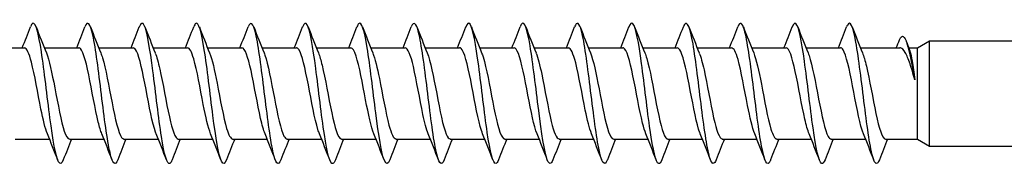
# Model space of a CAD drawing. Units: millimetres. Extents: x 1732 to 2454, y 1260 to 1635.
# Drawn here: x 1918 to 1974, y 1365 to 1374 of the extents above; entities that cross this region are included whole.
import ezdxf

# ---------------------------------------------------------------- set-up
doc = ezdxf.new("R2010")
doc.units = ezdxf.units.MM
doc.layers.add('Part', color=7, linetype='Continuous', lineweight=25)

msp = doc.modelspace()

# ---------------------------------------------------------------- linework, layer by layer
at = {"layer": 'Part'}
for p, q in [((1916.459, 1372.261), (1918.423, 1372.261)), ((1919.559, 1372.261), (1921.523, 1372.261)), ((1922.659, 1372.261), (1924.623, 1372.261)), ((1925.759, 1372.261), (1927.723, 1372.261)), ((1928.859, 1372.261), (1930.823, 1372.261)), ((1931.959, 1372.261), (1933.923, 1372.261)), ((1935.059, 1372.261), (1937.023, 1372.261)), ((1938.159, 1372.261), (1940.123, 1372.261)), ((1941.259, 1372.261), (1943.223, 1372.261)), ((1944.359, 1372.261), (1946.323, 1372.261)), ((1947.459, 1372.261), (1949.423, 1372.261)), ((1950.559, 1372.261), (1952.523, 1372.261)), ((1953.659, 1372.261), (1955.623, 1372.261)), ((1956.759, 1372.261), (1958.723, 1372.261)), ((1959.859, 1372.261), (1961.823, 1372.261)), ((1962.959, 1372.261), (1964.923, 1372.261)), ((1966.059, 1372.261), (1968.305, 1372.261)), ((1968.81, 1372.261), (1969.307, 1372.261)), ((1969.307, 1372.261), (1970, 1372.661)), ((1969.307, 1367.061), (1969.307, 1372.261)), ((1970, 1366.661), (1970, 1372.661)), ((1970, 1372.661), (2030, 1372.661)), ((1917.892, 1367.061), (1919.855, 1367.061)), ((1920.992, 1367.061), (1922.955, 1367.061)), ((1924.092, 1367.061), (1926.055, 1367.061)), ((1927.192, 1367.061), (1929.155, 1367.061)), ((1930.292, 1367.061), (1932.255, 1367.061)), ((1933.392, 1367.061), (1935.355, 1367.061)), ((1936.492, 1367.061), (1938.455, 1367.061)), ((1939.592, 1367.061), (1941.555, 1367.061)), ((1942.692, 1367.061), (1944.655, 1367.061)), ((1945.792, 1367.061), (1947.755, 1367.061)), ((1948.892, 1367.061), (1950.855, 1367.061)), ((1951.992, 1367.061), (1953.955, 1367.061)), ((1955.092, 1367.061), (1957.055, 1367.061)), ((1958.192, 1367.061), (1960.155, 1367.061)), ((1961.292, 1367.061), (1963.255, 1367.061)), ((1964.392, 1367.061), (1966.355, 1367.061)), ((1967.492, 1367.061), (1969.307, 1367.061)), ((1969.307, 1367.061), (1970, 1366.661)), ((1970, 1366.661), (2030, 1366.661))]:
    msp.add_line(p, q, dxfattribs=at)
for points in [[(1918.305, 1372.261), (1918.464, 1372.655), (1918.618, 1373.052), (1918.771, 1373.449)], [(1919.093, 1373.449), (1919.284, 1372.953), (1919.478, 1372.457), (1919.679, 1371.966)], [(1921.405, 1372.261), (1921.564, 1372.655), (1921.718, 1373.052), (1921.871, 1373.449)], [(1922.193, 1373.449), (1922.384, 1372.953), (1922.578, 1372.457), (1922.779, 1371.966)], [(1924.505, 1372.261), (1924.664, 1372.655), (1924.818, 1373.052), (1924.971, 1373.449)], [(1925.293, 1373.449), (1925.484, 1372.953), (1925.678, 1372.457), (1925.879, 1371.966)], [(1927.605, 1372.261), (1927.764, 1372.655), (1927.918, 1373.052), (1928.071, 1373.449)], [(1928.393, 1373.449), (1928.584, 1372.953), (1928.778, 1372.457), (1928.979, 1371.966)], [(1930.705, 1372.261), (1930.864, 1372.655), (1931.018, 1373.052), (1931.171, 1373.449)], [(1931.493, 1373.449), (1931.684, 1372.953), (1931.878, 1372.457), (1932.079, 1371.966)], [(1933.805, 1372.261), (1933.964, 1372.655), (1934.118, 1373.052), (1934.271, 1373.449)], [(1934.593, 1373.449), (1934.784, 1372.953), (1934.978, 1372.457), (1935.179, 1371.966)], [(1936.905, 1372.261), (1937.064, 1372.655), (1937.218, 1373.052), (1937.371, 1373.449)], [(1937.693, 1373.449), (1937.884, 1372.953), (1938.078, 1372.457), (1938.279, 1371.966)], [(1940.005, 1372.261), (1940.164, 1372.655), (1940.318, 1373.052), (1940.471, 1373.449)], [(1940.793, 1373.449), (1940.984, 1372.953), (1941.178, 1372.457), (1941.379, 1371.966)], [(1943.105, 1372.261), (1943.264, 1372.655), (1943.418, 1373.052), (1943.571, 1373.449)], [(1943.893, 1373.449), (1944.084, 1372.953), (1944.278, 1372.457), (1944.479, 1371.966)], [(1946.205, 1372.261), (1946.364, 1372.655), (1946.518, 1373.052), (1946.671, 1373.449)], [(1946.993, 1373.449), (1947.184, 1372.953), (1947.378, 1372.457), (1947.579, 1371.966)], [(1949.305, 1372.261), (1949.464, 1372.655), (1949.618, 1373.052), (1949.771, 1373.449)], [(1950.093, 1373.449), (1950.284, 1372.953), (1950.478, 1372.457), (1950.679, 1371.966)], [(1952.405, 1372.261), (1952.564, 1372.655), (1952.718, 1373.052), (1952.871, 1373.449)], [(1953.193, 1373.449), (1953.384, 1372.953), (1953.578, 1372.457), (1953.779, 1371.966)], [(1955.505, 1372.261), (1955.664, 1372.655), (1955.818, 1373.052), (1955.971, 1373.449)], [(1956.293, 1373.449), (1956.484, 1372.953), (1956.678, 1372.457), (1956.879, 1371.966)], [(1958.605, 1372.261), (1958.764, 1372.655), (1958.918, 1373.052), (1959.071, 1373.449)], [(1959.393, 1373.449), (1959.584, 1372.953), (1959.778, 1372.457), (1959.979, 1371.966)], [(1961.705, 1372.261), (1961.864, 1372.655), (1962.018, 1373.052), (1962.171, 1373.449)], [(1962.493, 1373.449), (1962.684, 1372.953), (1962.878, 1372.457), (1963.079, 1371.966)], [(1964.805, 1372.261), (1964.964, 1372.655), (1965.118, 1373.052), (1965.271, 1373.449)], [(1965.593, 1373.449), (1965.784, 1372.953), (1965.978, 1372.457), (1966.179, 1371.966)], [(1968.098, 1372.261), (1968.163, 1372.413), (1968.227, 1372.566), (1968.29, 1372.72)], [(1968.666, 1372.638), (1968.731, 1372.468), (1968.795, 1372.298), (1968.86, 1372.129)], [(1920.321, 1365.872), (1920.13, 1366.369), (1919.937, 1366.865), (1919.736, 1367.355)], [(1923.421, 1365.872), (1923.23, 1366.369), (1923.037, 1366.865), (1922.836, 1367.355)], [(1926.521, 1365.872), (1926.33, 1366.369), (1926.137, 1366.865), (1925.936, 1367.355)], [(1929.621, 1365.872), (1929.43, 1366.369), (1929.237, 1366.865), (1929.036, 1367.355)], [(1932.721, 1365.872), (1932.53, 1366.369), (1932.337, 1366.865), (1932.136, 1367.355)], [(1935.821, 1365.872), (1935.63, 1366.369), (1935.437, 1366.865), (1935.236, 1367.355)], [(1938.921, 1365.872), (1938.73, 1366.369), (1938.537, 1366.865), (1938.336, 1367.355)], [(1942.021, 1365.872), (1941.83, 1366.369), (1941.637, 1366.865), (1941.436, 1367.355)], [(1945.121, 1365.872), (1944.93, 1366.369), (1944.737, 1366.865), (1944.536, 1367.355)], [(1948.221, 1365.872), (1948.03, 1366.369), (1947.837, 1366.865), (1947.636, 1367.355)], [(1951.321, 1365.872), (1951.13, 1366.369), (1950.937, 1366.865), (1950.736, 1367.355)], [(1954.421, 1365.872), (1954.23, 1366.369), (1954.037, 1366.865), (1953.836, 1367.355)], [(1957.521, 1365.872), (1957.33, 1366.369), (1957.137, 1366.865), (1956.936, 1367.355)], [(1960.621, 1365.872), (1960.43, 1366.369), (1960.237, 1366.865), (1960.036, 1367.355)], [(1963.721, 1365.872), (1963.53, 1366.369), (1963.337, 1366.865), (1963.136, 1367.355)], [(1966.821, 1365.872), (1966.63, 1366.369), (1966.437, 1366.865), (1966.236, 1367.355)], [(1921.109, 1367.061), (1920.95, 1366.667), (1920.796, 1366.27), (1920.643, 1365.872)], [(1924.209, 1367.061), (1924.05, 1366.667), (1923.896, 1366.27), (1923.743, 1365.872)], [(1927.309, 1367.061), (1927.15, 1366.667), (1926.996, 1366.27), (1926.843, 1365.872)], [(1930.409, 1367.061), (1930.25, 1366.667), (1930.096, 1366.27), (1929.943, 1365.872)], [(1933.509, 1367.061), (1933.35, 1366.667), (1933.196, 1366.27), (1933.043, 1365.872)], [(1936.609, 1367.061), (1936.45, 1366.667), (1936.296, 1366.27), (1936.143, 1365.872)], [(1939.709, 1367.061), (1939.55, 1366.667), (1939.396, 1366.27), (1939.243, 1365.872)], [(1942.809, 1367.061), (1942.65, 1366.667), (1942.496, 1366.27), (1942.343, 1365.872)], [(1945.909, 1367.061), (1945.75, 1366.667), (1945.596, 1366.27), (1945.443, 1365.872)], [(1949.009, 1367.061), (1948.85, 1366.667), (1948.696, 1366.27), (1948.543, 1365.872)], [(1952.109, 1367.061), (1951.95, 1366.667), (1951.796, 1366.27), (1951.643, 1365.872)], [(1955.209, 1367.061), (1955.05, 1366.667), (1954.896, 1366.27), (1954.743, 1365.872)], [(1958.309, 1367.061), (1958.15, 1366.667), (1957.996, 1366.27), (1957.843, 1365.872)], [(1961.409, 1367.061), (1961.25, 1366.667), (1961.096, 1366.27), (1960.943, 1365.872)], [(1964.509, 1367.061), (1964.35, 1366.667), (1964.196, 1366.27), (1964.043, 1365.872)], [(1967.609, 1367.061), (1967.45, 1366.667), (1967.296, 1366.27), (1967.143, 1365.872)]]:
    msp.add_open_spline(points, degree=3, dxfattribs=at)
for points, knots in [([(1920.643, 1365.882), (1920.553, 1365.648), (1920.463, 1365.598), (1920.372, 1365.76), (1920.209, 1366.051), (1920.047, 1367.023), (1919.884, 1368.259), (1919.721, 1369.496), (1919.558, 1370.959), (1919.395, 1372.024), (1919.232, 1373.089), (1919.07, 1373.723), (1918.907, 1373.656), (1918.862, 1373.637), (1918.816, 1373.564), (1918.771, 1373.444)], [95.491835, 95.491835, 95.491835, 95.491835, 96.041258, 96.041258, 96.041258, 97.031374, 97.031374, 97.031374, 98.02149, 98.02149, 98.02149, 99.011606, 99.011606, 99.011606, 99.28691, 99.28691, 99.28691, 99.28691]), ([(1923.743, 1365.874), (1923.597, 1365.499), (1923.45, 1365.646), (1923.303, 1366.283), (1923.141, 1366.99), (1922.978, 1368.279), (1922.815, 1369.599), (1922.652, 1370.919), (1922.489, 1372.229), (1922.326, 1372.971), (1922.175, 1373.662), (1922.023, 1373.838), (1921.871, 1373.449)], [89.208649, 89.208649, 89.208649, 89.208649, 90.100562, 90.100562, 90.100562, 91.090678, 91.090678, 91.090678, 92.080794, 92.080794, 92.080794, 93.003725, 93.003725, 93.003725, 93.003725]), ([(1926.843, 1365.877), (1926.803, 1365.771), (1926.763, 1365.701), (1926.723, 1365.674), (1926.56, 1365.566), (1926.397, 1366.158), (1926.234, 1367.198), (1926.072, 1368.239), (1925.909, 1369.695), (1925.746, 1370.946), (1925.583, 1372.196), (1925.42, 1373.201), (1925.257, 1373.533), (1925.162, 1373.727), (1925.066, 1373.686), (1924.971, 1373.44)], [82.925464, 82.925464, 82.925464, 82.925464, 83.169749, 83.169749, 83.169749, 84.159865, 84.159865, 84.159865, 85.149981, 85.149981, 85.149981, 86.140098, 86.140098, 86.140098, 86.720539, 86.720539, 86.720539, 86.720539]), ([(1929.943, 1365.881), (1929.847, 1365.633), (1929.75, 1365.594), (1929.654, 1365.795), (1929.491, 1366.135), (1929.328, 1367.147), (1929.165, 1368.4), (1929.003, 1369.653), (1928.84, 1371.108), (1928.677, 1372.143), (1928.514, 1373.178), (1928.351, 1373.762), (1928.188, 1373.645), (1928.149, 1373.617), (1928.11, 1373.549), (1928.071, 1373.445)], [76.642279, 76.642279, 76.642279, 76.642279, 77.229053, 77.229053, 77.229053, 78.219169, 78.219169, 78.219169, 79.209285, 79.209285, 79.209285, 80.199401, 80.199401, 80.199401, 80.437354, 80.437354, 80.437354, 80.437354]), ([(1933.043, 1365.873), (1932.891, 1365.48), (1932.738, 1365.663), (1932.585, 1366.365), (1932.422, 1367.113), (1932.259, 1368.428), (1932.096, 1369.748), (1931.934, 1371.068), (1931.771, 1372.352), (1931.608, 1373.052), (1931.462, 1373.678), (1931.317, 1373.82), (1931.171, 1373.448)], [70.359093, 70.359093, 70.359093, 70.359093, 71.288357, 71.288357, 71.288357, 72.278473, 72.278473, 72.278473, 73.268589, 73.268589, 73.268589, 74.154169, 74.154169, 74.154169, 74.154169]), ([(1936.143, 1365.878), (1936.097, 1365.755), (1936.051, 1365.682), (1936.004, 1365.665), (1935.842, 1365.605), (1935.679, 1366.248), (1935.516, 1367.318), (1935.353, 1368.388), (1935.19, 1369.853), (1935.027, 1371.086), (1934.865, 1372.32), (1934.702, 1373.284), (1934.539, 1373.568), (1934.45, 1373.723), (1934.36, 1373.671), (1934.271, 1373.44)], [64.075908, 64.075908, 64.075908, 64.075908, 64.357544, 64.357544, 64.357544, 65.34766, 65.34766, 65.34766, 66.337776, 66.337776, 66.337776, 67.327892, 67.327892, 67.327892, 67.870983, 67.870983, 67.870983, 67.870983]), ([(1939.243, 1365.881), (1939.141, 1365.618), (1939.038, 1365.593), (1938.935, 1365.836), (1938.773, 1366.223), (1938.61, 1367.275), (1938.447, 1368.543), (1938.284, 1369.81), (1938.121, 1371.255), (1937.958, 1372.258), (1937.796, 1373.262), (1937.633, 1373.795), (1937.47, 1373.629), (1937.437, 1373.595), (1937.404, 1373.533), (1937.371, 1373.446)], [57.792723, 57.792723, 57.792723, 57.792723, 58.416848, 58.416848, 58.416848, 59.406964, 59.406964, 59.406964, 60.39708, 60.39708, 60.39708, 61.387196, 61.387196, 61.387196, 61.587798, 61.587798, 61.587798, 61.587798]), ([(1942.343, 1365.873), (1942.184, 1365.461), (1942.025, 1365.683), (1941.866, 1366.452), (1941.704, 1367.24), (1941.541, 1368.58), (1941.378, 1369.897), (1941.215, 1371.215), (1941.052, 1372.471), (1940.889, 1373.129), (1940.75, 1373.693), (1940.61, 1373.802), (1940.471, 1373.447)], [51.509538, 51.509538, 51.509538, 51.509538, 52.476151, 52.476151, 52.476151, 53.466267, 53.466267, 53.466267, 54.456383, 54.456383, 54.456383, 55.304613, 55.304613, 55.304613, 55.304613]), ([(1945.443, 1365.879), (1945.391, 1365.74), (1945.338, 1365.664), (1945.286, 1365.661), (1945.123, 1365.651), (1944.96, 1366.342), (1944.798, 1367.441), (1944.635, 1368.539), (1944.472, 1370.01), (1944.309, 1371.225), (1944.146, 1372.44), (1943.983, 1373.362), (1943.82, 1373.597), (1943.737, 1373.717), (1943.654, 1373.656), (1943.571, 1373.44)], [45.226352, 45.226352, 45.226352, 45.226352, 45.545339, 45.545339, 45.545339, 46.535455, 46.535455, 46.535455, 47.525571, 47.525571, 47.525571, 48.515687, 48.515687, 48.515687, 49.021427, 49.021427, 49.021427, 49.021427]), ([(1948.543, 1365.88), (1948.435, 1365.602), (1948.326, 1365.593), (1948.217, 1365.883), (1948.054, 1366.317), (1947.891, 1367.406), (1947.729, 1368.687), (1947.566, 1369.967), (1947.403, 1371.399), (1947.24, 1372.37), (1947.077, 1373.341), (1946.914, 1373.822), (1946.752, 1373.607), (1946.725, 1373.572), (1946.698, 1373.518), (1946.671, 1373.447)], [38.943167, 38.943167, 38.943167, 38.943167, 39.604643, 39.604643, 39.604643, 40.594759, 40.594759, 40.594759, 41.584875, 41.584875, 41.584875, 42.574991, 42.574991, 42.574991, 42.738242, 42.738242, 42.738242, 42.738242]), ([(1951.643, 1365.872), (1951.641, 1365.867), (1951.639, 1365.861), (1951.637, 1365.855), (1951.474, 1365.449), (1951.311, 1365.716), (1951.148, 1366.544), (1950.985, 1367.371), (1950.822, 1368.732), (1950.66, 1370.046), (1950.497, 1371.36), (1950.334, 1372.587), (1950.171, 1373.201), (1950.038, 1373.704), (1949.904, 1373.785), (1949.771, 1373.446)], [32.659982, 32.659982, 32.659982, 32.659982, 32.67383, 32.67383, 32.67383, 33.663946, 33.663946, 33.663946, 34.654062, 34.654062, 34.654062, 35.644178, 35.644178, 35.644178, 36.455057, 36.455057, 36.455057, 36.455057]), ([(1954.743, 1365.88), (1954.685, 1365.725), (1954.626, 1365.649), (1954.568, 1365.663), (1954.405, 1365.702), (1954.242, 1366.442), (1954.079, 1367.566), (1953.916, 1368.691), (1953.753, 1370.166), (1953.591, 1371.361), (1953.428, 1372.556), (1953.265, 1373.434), (1953.102, 1373.621), (1953.025, 1373.709), (1952.948, 1373.641), (1952.871, 1373.44)], [26.376796, 26.376796, 26.376796, 26.376796, 26.733134, 26.733134, 26.733134, 27.72325, 27.72325, 27.72325, 28.713366, 28.713366, 28.713366, 29.703482, 29.703482, 29.703482, 30.171871, 30.171871, 30.171871, 30.171871]), ([(1957.843, 1365.879), (1957.728, 1365.586), (1957.614, 1365.596), (1957.499, 1365.935), (1957.336, 1366.414), (1957.173, 1367.541), (1957.01, 1368.832), (1956.847, 1370.124), (1956.684, 1371.541), (1956.522, 1372.478), (1956.359, 1373.415), (1956.196, 1373.844), (1956.033, 1373.58), (1956.012, 1373.547), (1955.992, 1373.502), (1955.971, 1373.448)], [20.093611, 20.093611, 20.093611, 20.093611, 20.792437, 20.792437, 20.792437, 21.782553, 21.782553, 21.782553, 22.772669, 22.772669, 22.772669, 23.762786, 23.762786, 23.762786, 23.888686, 23.888686, 23.888686, 23.888686]), ([(1960.943, 1365.873), (1960.935, 1365.851), (1960.927, 1365.83), (1960.918, 1365.812), (1960.755, 1365.453), (1960.592, 1365.774), (1960.43, 1366.639), (1960.267, 1367.504), (1960.104, 1368.886), (1959.941, 1370.195), (1959.778, 1371.503), (1959.615, 1372.698), (1959.453, 1373.268), (1959.325, 1373.714), (1959.198, 1373.768), (1959.071, 1373.445)], [13.810426, 13.810426, 13.810426, 13.810426, 13.861625, 13.861625, 13.861625, 14.851741, 14.851741, 14.851741, 15.841857, 15.841857, 15.841857, 16.831973, 16.831973, 16.831973, 17.605501, 17.605501, 17.605501, 17.605501]), ([(1964.043, 1365.881), (1963.979, 1365.71), (1963.914, 1365.635), (1963.849, 1365.67), (1963.686, 1365.758), (1963.523, 1366.545), (1963.361, 1367.695), (1963.198, 1368.845), (1963.035, 1370.322), (1962.872, 1371.495), (1962.709, 1372.668), (1962.546, 1373.502), (1962.384, 1373.639), (1962.313, 1373.699), (1962.242, 1373.626), (1962.171, 1373.44)], [7.52724, 7.52724, 7.52724, 7.52724, 7.920929, 7.920929, 7.920929, 8.911045, 8.911045, 8.911045, 9.901161, 9.901161, 9.901161, 10.891277, 10.891277, 10.891277, 11.322316, 11.322316, 11.322316, 11.322316]), ([(1967.143, 1365.878), (1967.022, 1365.57), (1966.901, 1365.601), (1966.78, 1365.991), (1966.617, 1366.517), (1966.455, 1367.678), (1966.292, 1368.979), (1966.129, 1370.28), (1965.966, 1371.681), (1965.803, 1372.582), (1965.64, 1373.484), (1965.477, 1373.859), (1965.315, 1373.548), (1965.3, 1373.52), (1965.286, 1373.487), (1965.271, 1373.448)], [1.244055, 1.244055, 1.244055, 1.244055, 1.980232, 1.980232, 1.980232, 2.970348, 2.970348, 2.970348, 3.960464, 3.960464, 3.960464, 4.95058, 4.95058, 4.95058, 5.03913, 5.03913, 5.03913, 5.03913]), ([(1968.29, 1372.718), (1968.432, 1373.055), (1968.573, 1372.945), (1968.714, 1372.499), (1968.862, 1372.033), (1969.01, 1371.226), (1969.157, 1370.439)], [1.080838, 1.080838, 1.080838, 1.080838, 1.939769, 1.939769, 1.939769, 2.837568, 2.837568, 2.837568, 2.837568]), ([(1919.736, 1367.362), (1919.614, 1367.661), (1919.493, 1368.164), (1919.371, 1368.765), (1919.19, 1369.662), (1919.008, 1370.736), (1918.827, 1371.435), (1918.692, 1371.954), (1918.557, 1372.248), (1918.423, 1372.255)], [96.29917, 96.29917, 96.29917, 96.29917, 97.037688, 97.037688, 97.037688, 98.140389, 98.140389, 98.140389, 98.960169, 98.960169, 98.960169, 98.960169]), ([(1922.836, 1367.363), (1922.769, 1367.523), (1922.702, 1367.744), (1922.635, 1368.016), (1922.454, 1368.757), (1922.273, 1369.843), (1922.091, 1370.716), (1921.91, 1371.59), (1921.729, 1372.21), (1921.547, 1372.258), (1921.539, 1372.26), (1921.531, 1372.261), (1921.523, 1372.261)], [90.015984, 90.015984, 90.015984, 90.015984, 90.421482, 90.421482, 90.421482, 91.524183, 91.524183, 91.524183, 92.626884, 92.626884, 92.626884, 92.676983, 92.676983, 92.676983, 92.676983]), ([(1925.936, 1367.356), (1925.924, 1367.385), (1925.912, 1367.415), (1925.9, 1367.448), (1925.718, 1367.95), (1925.537, 1368.929), (1925.356, 1369.881), (1925.174, 1370.834), (1924.993, 1371.715), (1924.812, 1372.072), (1924.749, 1372.196), (1924.686, 1372.255), (1924.623, 1372.253)], [83.732799, 83.732799, 83.732799, 83.732799, 83.805276, 83.805276, 83.805276, 84.907977, 84.907977, 84.907977, 86.010678, 86.010678, 86.010678, 86.393798, 86.393798, 86.393798, 86.393798]), ([(1929.036, 1367.359), (1928.897, 1367.702), (1928.759, 1368.315), (1928.62, 1369.022), (1928.439, 1369.949), (1928.257, 1370.995), (1928.076, 1371.622), (1927.958, 1372.03), (1927.84, 1372.248), (1927.723, 1372.253)], [77.449614, 77.449614, 77.449614, 77.449614, 78.291771, 78.291771, 78.291771, 79.394472, 79.394472, 79.394472, 80.110613, 80.110613, 80.110613, 80.110613]), ([(1932.136, 1367.364), (1932.052, 1367.567), (1931.968, 1367.865), (1931.884, 1368.234), (1931.703, 1369.032), (1931.522, 1370.128), (1931.34, 1370.956), (1931.168, 1371.745), (1930.995, 1372.257), (1930.823, 1372.261)], [71.166429, 71.166429, 71.166429, 71.166429, 71.675565, 71.675565, 71.675565, 72.778266, 72.778266, 72.778266, 73.827427, 73.827427, 73.827427, 73.827427]), ([(1935.236, 1367.358), (1935.207, 1367.427), (1935.178, 1367.508), (1935.149, 1367.602), (1934.967, 1368.185), (1934.786, 1369.21), (1934.605, 1370.148), (1934.423, 1371.087), (1934.242, 1371.896), (1934.061, 1372.16), (1934.015, 1372.227), (1933.969, 1372.258), (1933.923, 1372.255)], [64.883243, 64.883243, 64.883243, 64.883243, 65.059359, 65.059359, 65.059359, 66.16206, 66.16206, 66.16206, 67.264761, 67.264761, 67.264761, 67.544242, 67.544242, 67.544242, 67.544242]), ([(1938.336, 1367.357), (1938.18, 1367.741), (1938.024, 1368.476), (1937.869, 1369.287), (1937.688, 1370.232), (1937.506, 1371.239), (1937.325, 1371.788), (1937.224, 1372.093), (1937.123, 1372.25), (1937.023, 1372.251)], [58.600058, 58.600058, 58.600058, 58.600058, 59.545854, 59.545854, 59.545854, 60.648555, 60.648555, 60.648555, 61.261057, 61.261057, 61.261057, 61.261057]), ([(1941.436, 1367.364), (1941.335, 1367.61), (1941.234, 1367.994), (1941.133, 1368.466), (1940.952, 1369.315), (1940.77, 1370.408), (1940.589, 1371.183), (1940.434, 1371.847), (1940.278, 1372.251), (1940.123, 1372.259)], [52.316873, 52.316873, 52.316873, 52.316873, 52.929648, 52.929648, 52.929648, 54.032349, 54.032349, 54.032349, 54.977871, 54.977871, 54.977871, 54.977871]), ([(1944.536, 1367.361), (1944.489, 1367.47), (1944.443, 1367.61), (1944.397, 1367.777), (1944.216, 1368.435), (1944.035, 1369.495), (1943.853, 1370.41), (1943.672, 1371.325), (1943.491, 1372.054), (1943.309, 1372.221), (1943.28, 1372.247), (1943.252, 1372.26), (1943.223, 1372.258)], [46.033687, 46.033687, 46.033687, 46.033687, 46.313442, 46.313442, 46.313442, 47.416143, 47.416143, 47.416143, 48.518844, 48.518844, 48.518844, 48.694686, 48.694686, 48.694686, 48.694686]), ([(1947.636, 1367.356), (1947.463, 1367.779), (1947.29, 1368.646), (1947.118, 1369.555), (1946.936, 1370.51), (1946.755, 1371.466), (1946.574, 1371.931), (1946.49, 1372.146), (1946.406, 1372.252), (1946.323, 1372.251)], [39.750502, 39.750502, 39.750502, 39.750502, 40.799937, 40.799937, 40.799937, 41.902638, 41.902638, 41.902638, 42.411501, 42.411501, 42.411501, 42.411501]), ([(1950.736, 1367.362), (1950.618, 1367.653), (1950.5, 1368.133), (1950.382, 1368.711), (1950.201, 1369.601), (1950.019, 1370.68), (1949.838, 1371.393), (1949.7, 1371.937), (1949.561, 1372.249), (1949.423, 1372.256)], [33.467317, 33.467317, 33.467317, 33.467317, 34.183731, 34.183731, 34.183731, 35.286432, 35.286432, 35.286432, 36.128316, 36.128316, 36.128316, 36.128316]), ([(1953.836, 1367.363), (1953.772, 1367.514), (1953.709, 1367.72), (1953.646, 1367.972), (1953.465, 1368.699), (1953.284, 1369.782), (1953.102, 1370.663), (1952.921, 1371.545), (1952.74, 1372.185), (1952.558, 1372.254), (1952.546, 1372.259), (1952.534, 1372.261), (1952.523, 1372.26)], [27.184131, 27.184131, 27.184131, 27.184131, 27.567525, 27.567525, 27.567525, 28.670226, 28.670226, 28.670226, 29.772927, 29.772927, 29.772927, 29.84513, 29.84513, 29.84513, 29.84513]), ([(1956.936, 1367.356), (1956.927, 1367.376), (1956.919, 1367.397), (1956.911, 1367.419), (1956.729, 1367.903), (1956.548, 1368.87), (1956.367, 1369.824), (1956.185, 1370.778), (1956.004, 1371.674), (1955.823, 1372.05), (1955.756, 1372.189), (1955.689, 1372.255), (1955.623, 1372.252)], [20.900946, 20.900946, 20.900946, 20.900946, 20.951319, 20.951319, 20.951319, 22.05402, 22.05402, 22.05402, 23.156721, 23.156721, 23.156721, 23.561945, 23.561945, 23.561945, 23.561945]), ([(1960.036, 1367.36), (1959.901, 1367.694), (1959.766, 1368.282), (1959.631, 1368.967), (1959.45, 1369.888), (1959.268, 1370.941), (1959.087, 1371.584), (1958.965, 1372.014), (1958.844, 1372.248), (1958.723, 1372.253)], [14.617761, 14.617761, 14.617761, 14.617761, 15.437814, 15.437814, 15.437814, 16.540515, 16.540515, 16.540515, 17.27876, 17.27876, 17.27876, 17.27876]), ([(1963.136, 1367.364), (1963.055, 1367.558), (1962.975, 1367.838), (1962.895, 1368.186), (1962.714, 1368.973), (1962.533, 1370.067), (1962.351, 1370.906), (1962.175, 1371.721), (1961.999, 1372.258), (1961.823, 1372.261)], [8.334575, 8.334575, 8.334575, 8.334575, 8.821608, 8.821608, 8.821608, 9.924309, 9.924309, 9.924309, 10.995574, 10.995574, 10.995574, 10.995574]), ([(1966.236, 1367.358), (1966.21, 1367.418), (1966.185, 1367.488), (1966.16, 1367.567), (1965.978, 1368.134), (1965.797, 1369.149), (1965.615, 1370.092), (1965.434, 1371.034), (1965.253, 1371.86), (1965.071, 1372.143), (1965.022, 1372.221), (1964.972, 1372.257), (1964.923, 1372.255)], [2.05139, 2.05139, 2.05139, 2.05139, 2.205402, 2.205402, 2.205402, 3.308103, 3.308103, 3.308103, 4.410804, 4.410804, 4.410804, 4.712389, 4.712389, 4.712389, 4.712389]), ([(1969.157, 1370.439), (1969.067, 1370.773), (1968.977, 1371.082), (1968.796, 1371.614), (1968.706, 1371.832), (1968.525, 1372.144), (1968.436, 1372.235), (1968.332, 1372.259), (1968.318, 1372.261), (1968.305, 1372.261)], [0, 0, 0, 0, 0.1083945, 0.1083945, 0.2167891, 0.2167891, 0.3251836, 0.3251836, 0.3413245, 0.3413245, 0.3413245, 0.3413245]), ([(1919.679, 1371.965), (1919.838, 1371.573), (1919.996, 1370.815), (1920.155, 1369.985), (1920.336, 1369.036), (1920.518, 1368.039), (1920.699, 1367.505), (1920.797, 1367.217), (1920.894, 1367.072), (1920.992, 1367.071)], [-98.479575, -98.479575, -98.479575, -98.479575, -97.514258, -97.514258, -97.514258, -96.411557, -96.411557, -96.411557, -95.818576, -95.818576, -95.818576, -95.818576]), ([(1922.779, 1371.963), (1922.811, 1371.886), (1922.843, 1371.795), (1922.875, 1371.689), (1923.057, 1371.091), (1923.238, 1370.059), (1923.419, 1369.124), (1923.601, 1368.189), (1923.782, 1367.394), (1923.963, 1367.148), (1924.006, 1367.09), (1924.049, 1367.064), (1924.092, 1367.066)], [-92.196389, -92.196389, -92.196389, -92.196389, -92.000753, -92.000753, -92.000753, -90.898052, -90.898052, -90.898052, -89.795351, -89.795351, -89.795351, -89.535391, -89.535391, -89.535391, -89.535391]), ([(1925.879, 1371.958), (1925.966, 1371.746), (1926.053, 1371.433), (1926.14, 1371.045), (1926.321, 1370.236), (1926.502, 1369.141), (1926.684, 1368.321), (1926.853, 1367.557), (1927.022, 1367.066), (1927.192, 1367.061)], [-85.913204, -85.913204, -85.913204, -85.913204, -85.384547, -85.384547, -85.384547, -84.281846, -84.281846, -84.281846, -83.252205, -83.252205, -83.252205, -83.252205]), ([(1928.979, 1371.963), (1929.121, 1371.612), (1929.262, 1370.977), (1929.404, 1370.25), (1929.585, 1369.319), (1929.767, 1368.28), (1929.948, 1367.667), (1930.063, 1367.279), (1930.177, 1367.073), (1930.292, 1367.069)], [-79.630019, -79.630019, -79.630019, -79.630019, -78.768341, -78.768341, -78.768341, -77.66564, -77.66564, -77.66564, -76.96902, -76.96902, -76.96902, -76.96902]), ([(1932.079, 1371.965), (1932.094, 1371.929), (1932.109, 1371.889), (1932.124, 1371.846), (1932.306, 1371.328), (1932.487, 1370.34), (1932.668, 1369.39), (1932.85, 1368.439), (1933.031, 1367.571), (1933.212, 1367.231), (1933.272, 1367.119), (1933.332, 1367.066), (1933.392, 1367.068)], [-73.346834, -73.346834, -73.346834, -73.346834, -73.254836, -73.254836, -73.254836, -72.152135, -72.152135, -72.152135, -71.049434, -71.049434, -71.049434, -70.685835, -70.685835, -70.685835, -70.685835]), ([(1935.179, 1371.958), (1935.249, 1371.79), (1935.319, 1371.555), (1935.389, 1371.266), (1935.57, 1370.514), (1935.751, 1369.425), (1935.933, 1368.559), (1936.114, 1367.694), (1936.295, 1367.091), (1936.477, 1367.062), (1936.482, 1367.061), (1936.487, 1367.061), (1936.492, 1367.061)], [-67.063648, -67.063648, -67.063648, -67.063648, -66.63863, -66.63863, -66.63863, -65.535929, -65.535929, -65.535929, -64.433228, -64.433228, -64.433228, -64.402649, -64.402649, -64.402649, -64.402649]), ([(1938.279, 1371.961), (1938.404, 1371.652), (1938.528, 1371.13), (1938.653, 1370.509), (1938.834, 1369.605), (1939.016, 1368.536), (1939.197, 1367.85), (1939.329, 1367.352), (1939.46, 1367.074), (1939.592, 1367.067)], [-60.780463, -60.780463, -60.780463, -60.780463, -60.022424, -60.022424, -60.022424, -58.919723, -58.919723, -58.919723, -58.119464, -58.119464, -58.119464, -58.119464]), ([(1941.379, 1371.966), (1941.558, 1371.528), (1941.738, 1370.604), (1941.917, 1369.659), (1942.099, 1368.703), (1942.28, 1367.77), (1942.461, 1367.339), (1942.538, 1367.157), (1942.615, 1367.069), (1942.692, 1367.07)], [-54.497278, -54.497278, -54.497278, -54.497278, -53.406218, -53.406218, -53.406218, -52.303517, -52.303517, -52.303517, -51.836279, -51.836279, -51.836279, -51.836279]), ([(1944.479, 1371.96), (1944.532, 1371.834), (1944.585, 1371.669), (1944.637, 1371.469), (1944.819, 1370.782), (1945, 1369.712), (1945.181, 1368.809), (1945.363, 1367.906), (1945.544, 1367.212), (1945.726, 1367.084), (1945.748, 1367.069), (1945.77, 1367.062), (1945.792, 1367.063)], [-48.214092, -48.214092, -48.214092, -48.214092, -47.892713, -47.892713, -47.892713, -46.790012, -46.790012, -46.790012, -45.687311, -45.687311, -45.687311, -45.553093, -45.553093, -45.553093, -45.553093]), ([(1947.579, 1371.959), (1947.686, 1371.694), (1947.794, 1371.273), (1947.902, 1370.758), (1948.083, 1369.892), (1948.264, 1368.803), (1948.446, 1368.053), (1948.594, 1367.437), (1948.743, 1367.072), (1948.892, 1367.064)], [-41.930907, -41.930907, -41.930907, -41.930907, -41.276507, -41.276507, -41.276507, -40.173806, -40.173806, -40.173806, -39.269908, -39.269908, -39.269908, -39.269908]), ([(1950.679, 1371.965), (1950.841, 1371.565), (1951.004, 1370.779), (1951.166, 1369.928), (1951.347, 1368.977), (1951.529, 1367.99), (1951.71, 1367.473), (1951.804, 1367.206), (1951.898, 1367.071), (1951.992, 1367.071)], [-35.647722, -35.647722, -35.647722, -35.647722, -34.660301, -34.660301, -34.660301, -33.5576, -33.5576, -33.5576, -32.986723, -32.986723, -32.986723, -32.986723]), ([(1953.779, 1371.962), (1953.815, 1371.877), (1953.85, 1371.774), (1953.886, 1371.652), (1954.068, 1371.038), (1954.249, 1369.998), (1954.43, 1369.067), (1954.612, 1368.137), (1954.793, 1367.359), (1954.974, 1367.134), (1955.014, 1367.085), (1955.053, 1367.063), (1955.092, 1367.065)], [-29.364536, -29.364536, -29.364536, -29.364536, -29.146796, -29.146796, -29.146796, -28.044095, -28.044095, -28.044095, -26.941394, -26.941394, -26.941394, -26.703538, -26.703538, -26.703538, -26.703538]), ([(1956.879, 1371.958), (1956.969, 1371.737), (1957.06, 1371.406), (1957.151, 1370.996), (1957.332, 1370.176), (1957.513, 1369.081), (1957.695, 1368.273), (1957.86, 1367.534), (1958.026, 1367.068), (1958.192, 1367.062)], [-23.081351, -23.081351, -23.081351, -23.081351, -22.53059, -22.53059, -22.53059, -21.427889, -21.427889, -21.427889, -20.420352, -20.420352, -20.420352, -20.420352]), ([(1959.979, 1371.963), (1960.124, 1371.604), (1960.27, 1370.943), (1960.415, 1370.194), (1960.596, 1369.258), (1960.778, 1368.227), (1960.959, 1367.63), (1961.07, 1367.265), (1961.181, 1367.073), (1961.292, 1367.07)], [-16.798166, -16.798166, -16.798166, -16.798166, -15.914384, -15.914384, -15.914384, -14.811683, -14.811683, -14.811683, -14.137167, -14.137167, -14.137167, -14.137167]), ([(1963.079, 1371.965), (1963.098, 1371.92), (1963.116, 1371.87), (1963.135, 1371.814), (1963.316, 1371.279), (1963.498, 1370.281), (1963.679, 1369.333), (1963.861, 1368.385), (1964.042, 1367.531), (1964.223, 1367.211), (1964.279, 1367.112), (1964.336, 1367.065), (1964.392, 1367.068)], [-10.51498, -10.51498, -10.51498, -10.51498, -10.400879, -10.400879, -10.400879, -9.298178, -9.298178, -9.298178, -8.195477, -8.195477, -8.195477, -7.853982, -7.853982, -7.853982, -7.853982]), ([(1966.179, 1371.958), (1966.252, 1371.781), (1966.326, 1371.53), (1966.399, 1371.22), (1966.581, 1370.455), (1966.762, 1369.364), (1966.944, 1368.507), (1967.125, 1367.651), (1967.306, 1367.069), (1967.488, 1367.061), (1967.489, 1367.061), (1967.49, 1367.061), (1967.492, 1367.061)], [-4.231795, -4.231795, -4.231795, -4.231795, -3.784673, -3.784673, -3.784673, -2.681972, -2.681972, -2.681972, -1.579271, -1.579271, -1.579271, -1.570796, -1.570796, -1.570796, -1.570796]), ([(1968.86, 1372.129), (1968.867, 1372.11), (1968.875, 1372.088), (1968.923, 1371.935), (1968.964, 1371.745), (1969.031, 1371.356), (1969.056, 1371.191), (1969.107, 1370.832), (1969.132, 1370.64), (1969.157, 1370.439)], [0.4968382, 0.4968382, 0.4968382, 0.4968382, 0.515259, 0.515259, 0.6183108, 0.6183108, 0.6817779, 0.6817779, 0.745245, 0.745245, 0.745245, 0.745245])]:
    msp.add_open_spline(points, degree=3, knots=knots, dxfattribs=at)

doc.saveas('drawing.dxf')
